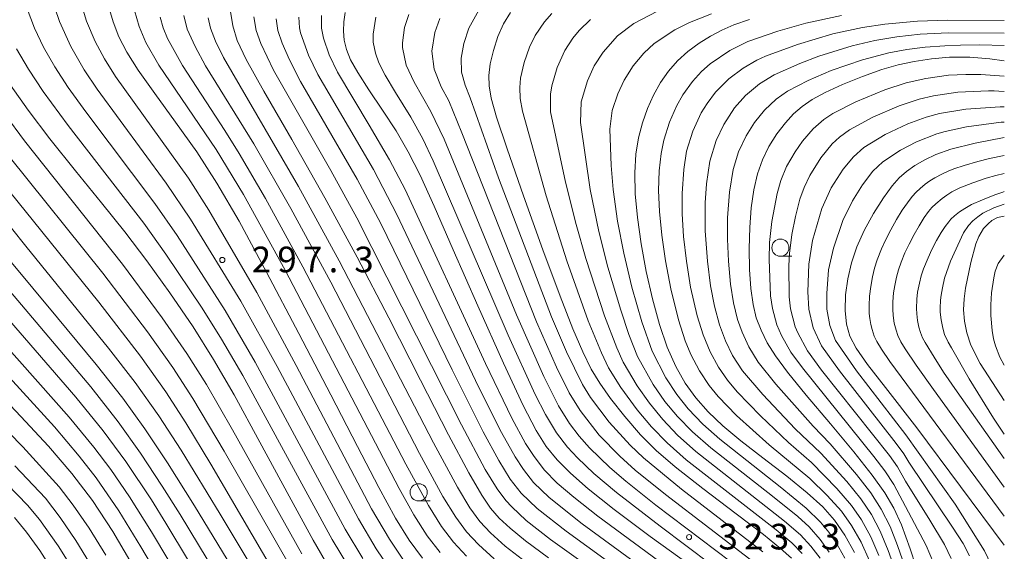
# Model space of a CAD drawing. Units: millimetres. Extents: x -64000 to -62000, y 25500 to 27000.
# Drawn here: x -62144 to -62000, y 25907 to 25985 of the extents above; entities that cross this region are included whole.
import ezdxf

# ---------------------------------------------------------------- set-up
doc = ezdxf.new("R2010")
doc.units = ezdxf.units.MM
for name, color, linetype, lineweight in [('633100_広葉樹林', 7, 'Continuous', 9), ('710100_等高線（計曲線）', 7, 'Continuous', 20), ('710200_等高線（主曲線）', 7, 'Continuous', 9), ('731200_図化機測定による標高点', 7, 'Continuous', 20), ('731207_図化機測定による標高点（注記）', 7, 'Continuous', 20)]:
    doc.layers.add(name, color=color, linetype=linetype, lineweight=lineweight)
doc.styles.add('Style-WORKING', font='txt')

msp = doc.modelspace()

# ---------------------------------------------------------------- linework, layer by layer
at = {"layer": '633100_広葉樹林'}
for p, q in [((-62032.76, 25950), (-62031.093, 25950)), ((-62085.68, 25914.21), (-62084.013, 25914.21))]:
    msp.add_line(p, q, dxfattribs=at)
for centre in [(-62032.76, 25951.25), (-62085.68, 25915.46)]:
    msp.add_circle(centre, 1.249875, dxfattribs=at)
at = {"layer": '710100_等高線（計曲線）', "flags": 128}
for points in [[(-62085.12, 25905.82), (-62087.07, 25908.44), (-62089.09, 25911.7), (-62091.52, 25916.17), (-62094.63, 25922.15), (-62098.54, 25929.73), (-62103.2, 25938.68), (-62107.94, 25947.69), (-62111.96, 25955.11), (-62115.19, 25960.67), (-62118.15, 25965.26), (-62121.25, 25969.64), (-62124.29, 25973.8), (-62126.73, 25977.23), (-62128.39, 25979.86), (-62129.52, 25982.09), (-62130.37, 25984.28), (-62131.04, 25986.57)], [(-62066.68, 25905.86), (-62070.04, 25908.35), (-62072.31, 25910.21), (-62073.91, 25911.7), (-62075.15, 25913.12), (-62076.46, 25915.05), (-62078.36, 25918.33), (-62081.31, 25923.89), (-62085.41, 25931.89), (-62090.04, 25941.01), (-62094.66, 25949.87), (-62099.39, 25958.53), (-62104.24, 25967.07), (-62108.33, 25974.15), (-62110.91, 25978.77), (-62112.23, 25981.56), (-62112.88, 25983.7), (-62113.19, 25985.8)], [(-62096.43, 25985.66), (-62096.63, 25984.3), (-62096.68, 25982.94), (-62096.56, 25981.6), (-62096.24, 25980.24), (-62095.64, 25978.74), (-62094.6, 25976.87), (-62092.98, 25974.37), (-62090.96, 25971.39), (-62088.97, 25968.33), (-62087.19, 25965.28), (-62085.45, 25961.84), (-62083.41, 25957.32), (-62080.63, 25950.96), (-62077.02, 25942.72), (-62073.28, 25934.36), (-62070.41, 25928.18), (-62068.5, 25924.48), (-62067.01, 25922.16), (-62065.43, 25920.23), (-62063.48, 25918.25), (-62060.89, 25915.95), (-62057.1, 25912.95), (-62051.8, 25909.01), (-62045.93, 25904.73)], [(-62031.13, 25905.81), (-62032.72, 25907.26), (-62035.23, 25909.28), (-62039.23, 25912.33), (-62044.11, 25916.01), (-62048.17, 25919.17), (-62050.94, 25921.56), (-62053.21, 25923.88), (-62055.5, 25926.53), (-62057.59, 25929.17), (-62059.18, 25931.42), (-62060.42, 25933.5), (-62061.64, 25936), (-62063.11, 25939.4), (-62064.99, 25944.18), (-62067.5, 25950.93), (-62070.35, 25958.85), (-62072.75, 25965.73), (-62074.27, 25970.37), (-62075.05, 25973.15), (-62075.38, 25974.95), (-62075.42, 25976.46), (-62075.21, 25978.14), (-62074.75, 25980.12), (-62074.08, 25982.15), (-62073.25, 25984.01), (-62072.25, 25985.66)], [(-62037.28, 25984.62), (-62039.55, 25983.84), (-62041.34, 25983.07), (-62042.96, 25982.21), (-62044.62, 25981.17), (-62046.28, 25979.96), (-62047.8, 25978.59), (-62049.13, 25977.08), (-62050.29, 25975.4), (-62051.32, 25973.58), (-62052.21, 25971.62), (-62052.95, 25969.54), (-62053.51, 25967.32), (-62053.89, 25964.91), (-62054.05, 25962.21), (-62053.99, 25959.14), (-62053.68, 25955.67), (-62053.13, 25951.83), (-62052.38, 25947.77), (-62051.46, 25943.75), (-62050.43, 25940), (-62049.3, 25936.7), (-62048.07, 25933.86), (-62046.69, 25931.43), (-62045.12, 25929.26), (-62043.31, 25927.23), (-62041.18, 25925.21), (-62038.55, 25923.01), (-62035.31, 25920.48), (-62031.83, 25917.81), (-62028.82, 25915.39), (-62026.56, 25913.33), (-62024.82, 25911.36), (-62023.33, 25909.2), (-62021.92, 25906.65)], [(-62012.1, 25902.11), (-62013.79, 25907.19), (-62015.04, 25910.7), (-62016.14, 25913.16), (-62017.46, 25915.38), (-62019.34, 25917.99), (-62022.01, 25921.37), (-62025.42, 25925.47), (-62028.97, 25929.68), (-62031.73, 25933.04), (-62033.49, 25935.41), (-62034.68, 25937.32), (-62035.58, 25939.16), (-62036.28, 25941.01), (-62036.76, 25942.96), (-62037.08, 25945.27), (-62037.27, 25948.05), (-62037.33, 25951.11), (-62037.25, 25954.19), (-62037.02, 25957.09), (-62036.65, 25959.71), (-62036.11, 25962.04), (-62035.39, 25964.12), (-62034.43, 25966.08), (-62033.26, 25967.92), (-62032.02, 25969.54), (-62030.82, 25970.83), (-62029.57, 25971.91), (-62028.1, 25972.93), (-62026.21, 25973.97), (-62023.69, 25975.12), (-62020.73, 25976.31), (-62017.93, 25977.3), (-62015.53, 25978), (-62013.19, 25978.5), (-62010.64, 25978.89), (-62008.02, 25979.14), (-62005.03, 25979.13), (-62002.1, 25978.87), (-62000, 25978.6)], [(-62145.41, 25975.05), (-62142.82, 25971.38), (-62139.62, 25967.19), (-62135.89, 25962.5), (-62132.09, 25957.82), (-62128.67, 25953.55), (-62125.44, 25949.33), (-62122.07, 25944.63), (-62118.69, 25939.65), (-62115.67, 25934.89), (-62112.66, 25929.71), (-62108.9, 25922.81), (-62104.63, 25914.88), (-62101.12, 25908.48), (-62098.75, 25904.42)], [(-62000, 25907.75), (-62012.79, 25924.87), (-62017.39, 25930.79), (-62020.02, 25934.18), (-62021.68, 25936.54), (-62022.62, 25938.31), (-62023.1, 25940.04), (-62023.28, 25942.05), (-62023.22, 25944.34), (-62022.91, 25946.71), (-62022.37, 25949.04), (-62021.57, 25951.36), (-62020.48, 25953.76), (-62019.13, 25956.25), (-62017.69, 25958.54), (-62016.43, 25960.28), (-62015.38, 25961.47), (-62014.32, 25962.39), (-62013.07, 25963.27), (-62011.64, 25964.12), (-62010.04, 25964.89), (-62007.84, 25965.68), (-62004.26, 25966.55), (-62000, 25967.36)], [(-62000, 25928.87), (-62003.51, 25934.32), (-62004.89, 25936.97), (-62005.49, 25938.8), (-62005.82, 25940.52), (-62005.95, 25942.16), (-62005.85, 25943.78), (-62005.69, 25945.33), (-62004.91, 25949.1), (-62004.18, 25951.81), (-62003.75, 25952.89), (-62003.02, 25954.05), (-62002.37, 25954.76), (-62001.81, 25955.22), (-62000.98, 25955.68), (-62000, 25955.85)], [(-62145.74, 25949.65), (-62138.53, 25940.98), (-62132.88, 25934.14), (-62128.98, 25929.21), (-62125.74, 25924.76), (-62122.42, 25919.77), (-62118.48, 25913.49), (-62113.69, 25905.63)], [(-62148.63, 25931.52), (-62143.88, 25926.57), (-62139.83, 25922.2), (-62136.42, 25918.22), (-62133.41, 25914.26), (-62130.44, 25909.73), (-62127.11, 25904.09)]]:
    msp.add_lwpolyline(points, dxfattribs=at)
at = {"layer": '710200_等高線（主曲線）', "flags": 128}
for points in [[(-62143.48, 25987.68), (-62141.87, 25983.38), (-62140.54, 25980.59), (-62138.92, 25977.73), (-62136.93, 25974.68), (-62134.37, 25971.12), (-62124.29, 25957.74), (-62121.02, 25953.03), (-62114, 25942.08), (-62109.59, 25934.48), (-62096.42, 25910.07), (-62093.86, 25905.77)], [(-62139.52, 25988.26), (-62138.2, 25984.33), (-62136.58, 25980.67), (-62134.63, 25977.28), (-62132.72, 25974.43), (-62122.63, 25960.69), (-62119.07, 25955.44), (-62111.71, 25943.43), (-62106.36, 25933.87), (-62094.49, 25911.56), (-62091.91, 25907.18), (-62089.92, 25904.31)], [(-62135.42, 25988.28), (-62134.26, 25984.41), (-62133, 25981.4), (-62131.66, 25978.89), (-62130.01, 25976.31), (-62119.36, 25961.4), (-62116.37, 25956.73), (-62109.36, 25944.67), (-62103.6, 25934.02), (-62092.56, 25913.06), (-62089.96, 25908.59), (-62087.97, 25905.69)], [(-62082.53, 25906.64), (-62084.41, 25909.08), (-62086.38, 25912.16), (-62088.55, 25916.03), (-62105.23, 25947.97), (-62111.32, 25959.02), (-62115.31, 25965.6), (-62123.68, 25977.94), (-62125.6, 25981.28), (-62126.58, 25983.59), (-62127.26, 25985.97)], [(-62076.87, 25986), (-62078.36, 25983.36), (-62079.09, 25981.14), (-62079.48, 25978.97), (-62079.39, 25976.94), (-62078.88, 25975.01), (-62078.16, 25973.18), (-62074.02, 25961.47), (-62066.24, 25941.12), (-62064.03, 25936), (-62061.71, 25931.24), (-62060.54, 25929.34), (-62057.83, 25925.72), (-62054.75, 25922.36), (-62052.8, 25920.5), (-62047.23, 25915.9), (-62035.34, 25906.76)], [(-62025.63, 25906.7), (-62026.95, 25908.57), (-62028.57, 25910.39), (-62030.22, 25911.91), (-62033.89, 25914.88), (-62042.91, 25921.96), (-62045.61, 25924.3), (-62047.83, 25926.57), (-62049.64, 25928.77), (-62051.35, 25931.24), (-62053.64, 25935.31), (-62054.92, 25938.53), (-62056.12, 25942.11), (-62057.99, 25948.4), (-62059.32, 25953.6), (-62060.58, 25959.75), (-62062.02, 25969.59), (-62061.88, 25972.61), (-62060.99, 25975.66), (-62059.99, 25977.87), (-62058.7, 25979.88), (-62056.58, 25982.23), (-62054.21, 25984.06), (-62050.76, 25985.85)], [(-62078.7, 25906.11), (-62080.59, 25908.16), (-62082.33, 25910.45), (-62084.26, 25913.51), (-62087.57, 25919.56), (-62102.61, 25948.47), (-62108.09, 25958.46), (-62111.95, 25965.05), (-62114.01, 25968.38), (-62120.25, 25977.91), (-62122.41, 25981.86), (-62123.05, 25983.44), (-62123.47, 25984.96)], [(-62074.63, 25905.73), (-62076.92, 25907.82), (-62078.66, 25909.69), (-62080.26, 25911.83), (-62082.13, 25914.85), (-62085.54, 25921.13), (-62098.53, 25946.21), (-62104.37, 25957), (-62109.81, 25966.47), (-62116.88, 25977.88), (-62118.39, 25980.68), (-62119.53, 25983.22), (-62120.02, 25985.24)], [(-62069.21, 25904.63), (-62073, 25907.59), (-62075.15, 25909.52), (-62076.72, 25911.21), (-62078.19, 25913.2), (-62080, 25916.19), (-62083.51, 25922.69), (-62097.3, 25949.34), (-62103.27, 25960.22), (-62114.25, 25979.06), (-62115.4, 25981.49), (-62116.14, 25983.35), (-62116.48, 25984.88)], [(-62049.25, 25896.31), (-62066.38, 25908.55), (-62069.95, 25911.35), (-62072.07, 25913.32), (-62072.92, 25914.25), (-62074.19, 25915.97), (-62075.93, 25918.82), (-62079.4, 25925.33), (-62094.7, 25955.63), (-62098.52, 25962.53), (-62106.92, 25977.24), (-62108.79, 25981.12), (-62109.46, 25983.04), (-62109.79, 25985.01)], [(-62049.5, 25899.2), (-62064.11, 25909.75), (-62068.36, 25913.1), (-62070.68, 25915.32), (-62072.28, 25917.39), (-62073.97, 25920.09), (-62076.26, 25924.33), (-62080.77, 25933.36), (-62091.2, 25954.77), (-62094.66, 25961.3), (-62102.94, 25975.57), (-62104.58, 25978.74), (-62105.63, 25981.16), (-62106.26, 25983.03), (-62106.5, 25984.75)], [(-62046.88, 25899.98), (-62061.77, 25910.86), (-62066.57, 25914.69), (-62068.87, 25916.91), (-62070.36, 25918.8), (-62071.58, 25920.64), (-62073.57, 25924.2), (-62076.91, 25930.88), (-62088.86, 25956.12), (-62092.28, 25962.69), (-62100.43, 25976.58), (-62101.8, 25979.41), (-62102.98, 25982.67), (-62103.13, 25983.41), (-62103.22, 25984.97)], [(-62044.32, 25900.8), (-62059.47, 25911.97), (-62062.99, 25914.76), (-62065.41, 25916.82), (-62067.32, 25918.77), (-62068.9, 25920.83), (-62070.04, 25922.62), (-62072.04, 25926.3), (-62075.89, 25934.32), (-62087.63, 25959.77), (-62089.93, 25964.11), (-62092.93, 25969.2), (-62097.56, 25976.92), (-62098.79, 25979.46), (-62099.62, 25981.93), (-62099.9, 25983.35), (-62099.87, 25985.2)], [(-62091.96, 25984.99), (-62092.33, 25982.47), (-62092.31, 25981.34), (-62091.99, 25979.72), (-62091.52, 25978.29), (-62090.58, 25976.48), (-62089.07, 25973.95), (-62086.83, 25970.35), (-62085.09, 25967.17), (-62083.54, 25963.95), (-62072.6, 25938.46), (-62068.62, 25929.79), (-62067.11, 25926.82), (-62065.5, 25924.18), (-62063.88, 25922.07), (-62062.42, 25920.48), (-62060.05, 25918.22), (-62056.74, 25915.42), (-62050.33, 25910.49), (-62039.07, 25902.04)], [(-62087.12, 25985.37), (-62087.73, 25983.46), (-62088.04, 25981.2), (-62088.03, 25980.53), (-62087.51, 25977.98), (-62086.32, 25975.45), (-62083.91, 25971.2), (-62081.97, 25967.12), (-62071.38, 25941.44), (-62067.37, 25932.42), (-62065.21, 25928.12), (-62063.61, 25925.55), (-62062.18, 25923.68), (-62060.67, 25921.96), (-62057.71, 25919.09), (-62055.38, 25917.07), (-62050.99, 25913.58), (-62037.83, 25903.62)], [(-62082.57, 25984.77), (-62083.29, 25982.75), (-62083.76, 25979.99), (-62083.41, 25977.35), (-62082.37, 25974.81), (-62081.28, 25972.72), (-62079.34, 25968.06), (-62068.44, 25940.41), (-62065.49, 25933.77), (-62063.64, 25930), (-62062.07, 25927.43), (-62059.28, 25923.84), (-62056.24, 25920.74), (-62054.01, 25918.72), (-62049.59, 25915.12), (-62036.59, 25905.19)], [(-62029.56, 25906.52), (-62031.08, 25908.05), (-62033.36, 25909.99), (-62046.52, 25920.22), (-62049.32, 25922.68), (-62051.61, 25925.04), (-62053.69, 25927.52), (-62056.11, 25930.81), (-62057.9, 25933.69), (-62058.95, 25935.85), (-62060.86, 25940.57), (-62063.99, 25949.34), (-62067.02, 25958.84), (-62070.5, 25971.25), (-62070.81, 25973.09), (-62070.9, 25974.71), (-62070.78, 25976.06), (-62070.23, 25978.35), (-62069.45, 25980.58), (-62068.61, 25982.29), (-62067.25, 25984.3), (-62066.18, 25985.51)], [(-62026.96, 25905.8), (-62028.29, 25907.59), (-62029.82, 25909.22), (-62032.15, 25911.26), (-62045.15, 25921.45), (-62047.8, 25923.82), (-62049.98, 25926.11), (-62051.93, 25928.51), (-62053.72, 25931.06), (-62055.77, 25934.49), (-62056.71, 25936.59), (-62058.47, 25941.29), (-62061.21, 25949.67), (-62062.64, 25954.66), (-62064.18, 25960.82), (-62066.37, 25971.13), (-62066.4, 25973.73), (-62066.21, 25974.93), (-62065.43, 25977.6), (-62064.3, 25980.08), (-62063.11, 25981.9), (-62062.19, 25983.01), (-62060.55, 25984.62)], [(-62023.31, 25905.81), (-62024.66, 25908.18), (-62025.67, 25909.63), (-62026.9, 25911.11), (-62028.98, 25913.14), (-62032.78, 25916.24), (-62041.62, 25923.24), (-62044.1, 25925.45), (-62046.23, 25927.66), (-62047.92, 25929.78), (-62049.5, 25932.2), (-62051.5, 25936.11), (-62053.01, 25940.38), (-62054.47, 25945.48), (-62055.67, 25950.44), (-62056.57, 25955.14), (-62057.22, 25959.76), (-62057.52, 25963.27), (-62057.73, 25968.58), (-62057.35, 25971.32), (-62056.54, 25973.77), (-62055.62, 25975.77), (-62054.32, 25977.84), (-62052.76, 25979.71), (-62051.23, 25981.12), (-62048.21, 25983.11), (-62046.06, 25984.2), (-62042.86, 25985.47)], [(-62023.84, 25985.24), (-62029.06, 25984.1), (-62033.13, 25982.94), (-62037.52, 25981.41), (-62040.14, 25980.12), (-62043.03, 25978.14), (-62044.3, 25977.01), (-62045.63, 25975.58), (-62047.02, 25973.63), (-62047.96, 25971.97), (-62049, 25969.62), (-62049.83, 25966.96), (-62050.21, 25965.04), (-62050.48, 25962.48), (-62050.57, 25959.63), (-62050.45, 25956.54), (-62050.12, 25953.1), (-62049.58, 25949.32), (-62048.81, 25945.23), (-62047.68, 25940.71), (-62046.67, 25937.64), (-62045.85, 25935.63), (-62044.6, 25933.22), (-62043.18, 25931.08), (-62041.86, 25929.47), (-62039.17, 25926.71), (-62034.38, 25922.41), (-62028.47, 25917.46), (-62025.9, 25915), (-62023.84, 25912.7), (-62022.34, 25910.62), (-62020.95, 25908.17), (-62019.7, 25905.45)], [(-62000, 25984.51), (-62008.34, 25984.54), (-62012.7, 25984.39), (-62017.46, 25983.97), (-62020.77, 25983.46), (-62025.08, 25982.52), (-62030.26, 25980.99), (-62034.92, 25979.27), (-62036.21, 25978.68), (-62038.2, 25977.53), (-62040.29, 25975.96), (-62042.26, 25973.99), (-62043.47, 25972.37), (-62044.33, 25970.96), (-62045.59, 25968.28), (-62046.48, 25965.35), (-62046.9, 25962.7), (-62047.15, 25959.19), (-62047.12, 25956.21), (-62046.91, 25952.9), (-62046.5, 25949.3), (-62045.89, 25945.46), (-62044.94, 25941.3), (-62044.06, 25938.48), (-62043.03, 25936), (-62041.83, 25933.79), (-62040.51, 25931.86), (-62039.07, 25930.18), (-62035.69, 25926.66), (-62031.58, 25922.77), (-62028.21, 25919.81), (-62024.48, 25916.03), (-62022.37, 25913.55), (-62020.9, 25911.42), (-62019.55, 25908.96), (-62018.34, 25906.2)], [(-62000, 25982.63), (-62008.23, 25982.67), (-62012.3, 25982.47), (-62015.73, 25982.09), (-62018.93, 25981.55), (-62022.25, 25980.77), (-62027.13, 25979.26), (-62029.9, 25978.22), (-62033.67, 25976.56), (-62035.82, 25975.21), (-62037.86, 25973.5), (-62039.48, 25971.69), (-62041.05, 25969.29), (-62042.17, 25966.93), (-62043.09, 25963.92), (-62043.58, 25960.59), (-62043.77, 25957.83), (-62043.75, 25953.71), (-62043.43, 25949.28), (-62042.96, 25945.69), (-62042.4, 25942.7), (-62041.66, 25939.94), (-62040.79, 25937.63), (-62039.74, 25935.5), (-62038.29, 25933.23), (-62035.33, 25929.76), (-62030.58, 25924.74), (-62026.85, 25921.17), (-62023.06, 25917.04), (-62021.01, 25914.52), (-62019.45, 25912.22), (-62018.15, 25909.75), (-62016.97, 25906.94), (-62014.6, 25900.3)], [(-62144.49, 25980.34), (-62142.76, 25977.37), (-62140.59, 25974.08), (-62136.96, 25969.14), (-62125.9, 25954.82), (-62122.65, 25950.28), (-62117.33, 25942.38), (-62114.52, 25937.87), (-62111.41, 25932.56), (-62098.35, 25908.57), (-62095.81, 25904.36)], [(-62000, 25980.84), (-62003.59, 25980.92), (-62006.43, 25980.9), (-62008.68, 25980.8), (-62011.56, 25980.61), (-62014.27, 25980.25), (-62016.89, 25979.75), (-62020.76, 25978.76), (-62025.34, 25977.16), (-62028.7, 25975.73), (-62031.73, 25974.13), (-62033.36, 25972.96), (-62035.06, 25971.36), (-62036.54, 25969.56), (-62037.77, 25967.62), (-62038.87, 25965.28), (-62039.65, 25962.69), (-62040.2, 25959.35), (-62040.48, 25955.64), (-62040.5, 25952.51), (-62040.36, 25949.27), (-62040.04, 25945.93), (-62039.62, 25943.2), (-62039.02, 25940.73), (-62038.37, 25938.9), (-62037.37, 25936.75), (-62036.01, 25934.52), (-62033.42, 25931.29), (-62027.97, 25925.15), (-62025.48, 25922.53), (-62021.64, 25918.07), (-62019.55, 25915.37), (-62018.01, 25913.01), (-62016.71, 25910.44), (-62015.61, 25907.68), (-62008.27, 25886.55)], [(-62010.34, 25905.12), (-62011.42, 25907.69), (-62016.15, 25916.6), (-62017.49, 25918.6), (-62019.1, 25920.7), (-62029.54, 25933.66), (-62031.24, 25935.98), (-62032.62, 25938.42), (-62033.26, 25939.94), (-62033.93, 25942.35), (-62034.2, 25944.23), (-62034.42, 25949.51), (-62034.33, 25952.03), (-62034.02, 25955.07), (-62033.25, 25959.2), (-62032.7, 25961.07), (-62031.84, 25963.12), (-62030.62, 25965.26), (-62029.53, 25966.83), (-62027.98, 25968.62), (-62026.38, 25970), (-62025.07, 25970.88), (-62021.74, 25972.58), (-62017.47, 25974.35), (-62014.35, 25975.36), (-62011.5, 25976.01), (-62008.16, 25976.48), (-62005.64, 25976.61), (-62004.53, 25976.6), (-62003.45, 25976.58), (-62000, 25976.35)], [(-62007.78, 25905.78), (-62008.77, 25907.83), (-62010.91, 25911.37), (-62014.44, 25917.1), (-62015.64, 25919.18), (-62016.81, 25920.83), (-62026.73, 25933.35), (-62028.79, 25936.15), (-62030.23, 25938.8), (-62030.58, 25939.69), (-62031.27, 25942.31), (-62031.45, 25944.05), (-62031.53, 25948.59), (-62031.44, 25950.41), (-62031.1, 25953.17), (-62030.57, 25955.79), (-62029.92, 25958.35), (-62029.27, 25960.06), (-62028.44, 25961.83), (-62026.84, 25964.39), (-62025.17, 25966.44), (-62024.13, 25967.4), (-62022.66, 25968.51), (-62019.21, 25970.36), (-62015.39, 25972.01), (-62012.45, 25972.98), (-62010.37, 25973.46), (-62006.8, 25974), (-62002.29, 25974.19), (-62001.47, 25974.19), (-62000.78, 25974.17), (-62000, 25974.1)], [(-62005.09, 25906.15), (-62006.03, 25907.95), (-62007.58, 25910.35), (-62013.97, 25919.85), (-62014.7, 25921.09), (-62015.8, 25922.59), (-62024.11, 25933.22), (-62026.74, 25936.9), (-62027.98, 25939.54), (-62028.6, 25942.28), (-62028.72, 25944.77), (-62028.59, 25948.83), (-62028.05, 25952.28), (-62026.7, 25956.99), (-62025.31, 25960.02), (-62023.58, 25962.72), (-62022.08, 25964.56), (-62020.55, 25965.91), (-62017.45, 25967.79), (-62014.11, 25969.38), (-62011.43, 25970.35), (-62009.5, 25970.86), (-62005.64, 25971.53), (-62000.61, 25971.88), (-62000.23, 25971.87), (-62000, 25971.86)], [(-62146.24, 25970.77), (-62143.35, 25966.88), (-62128.99, 25948.86), (-62123.19, 25941.01), (-62119.59, 25935.76), (-62116.73, 25931.22), (-62112.89, 25924.61), (-62102.77, 25906.47)], [(-62000, 25900.29), (-62001.47, 25903.92), (-62002.89, 25906.89), (-62007.21, 25913.73), (-62014.42, 25923.88), (-62021.64, 25933.23), (-62024.69, 25937.66), (-62025.54, 25939.85), (-62025.94, 25942.24), (-62025.94, 25944.57), (-62025.7, 25948), (-62025.01, 25951.2), (-62023.62, 25955.24), (-62022.22, 25958.1), (-62020.73, 25960.47), (-62019.21, 25962.44), (-62017.77, 25963.82), (-62015.21, 25965.51), (-62012.84, 25966.75), (-62009.87, 25967.91), (-62008.66, 25968.26), (-62005.54, 25968.92), (-62000.44, 25969.6), (-62000, 25969.61)], [(-62145.58, 25964.6), (-62131.87, 25947.52), (-62125.34, 25938.95), (-62121.64, 25933.7), (-62118.72, 25929.2), (-62114.13, 25921.49), (-62104.2, 25904.1)], [(-62000, 25911.97), (-62016.73, 25934.6), (-62017.98, 25936.38), (-62018.65, 25937.51), (-62019.02, 25938.29), (-62019.35, 25939.26), (-62019.54, 25940.01), (-62019.69, 25940.87), (-62019.75, 25941.63), (-62019.77, 25942.78), (-62019.7, 25944.18), (-62019.55, 25945.56), (-62019.29, 25946.99), (-62018.97, 25948.26), (-62018.58, 25949.48), (-62017.96, 25951.08), (-62017.33, 25952.46), (-62016.62, 25953.85), (-62015.76, 25955.39), (-62014.92, 25956.73), (-62014.17, 25957.82), (-62013.46, 25958.74), (-62012.88, 25959.39), (-62012.32, 25959.91), (-62011.56, 25960.53), (-62010.88, 25961.01), (-62010.16, 25961.46), (-62009.15, 25962.01), (-62008.23, 25962.43), (-62007.36, 25962.78), (-62005.85, 25963.28), (-62003.88, 25963.86), (-62002.19, 25964.28), (-62000, 25964.75)], [(-62151.57, 25962.02), (-62143.13, 25951.45), (-62131.03, 25936.57), (-62127.15, 25931.52), (-62123.68, 25926.63), (-62120.43, 25921.63), (-62114.74, 25912.26), (-62106.79, 25898.98)], [(-62000, 25916.19), (-62010.38, 25930.49), (-62012.88, 25934.05), (-62014.52, 25936.47), (-62015.14, 25937.5), (-62015.56, 25938.39), (-62015.84, 25939.2), (-62016.09, 25940.2), (-62016.26, 25941.34), (-62016.31, 25942.25), (-62016.29, 25943.32), (-62016.19, 25944.64), (-62016.02, 25945.71), (-62015.76, 25946.93), (-62015.47, 25948), (-62015.07, 25949.15), (-62014.53, 25950.48), (-62013.93, 25951.79), (-62013.21, 25953.18), (-62012.48, 25954.44), (-62011.71, 25955.65), (-62011.07, 25956.54), (-62010.58, 25957.14), (-62010.04, 25957.69), (-62009.11, 25958.46), (-62008.43, 25958.95), (-62007.66, 25959.4), (-62006.49, 25960), (-62004.61, 25960.73), (-62002.64, 25961.42), (-62001.25, 25961.83), (-62000, 25962.12)], [(-62146.72, 25960.93), (-62132.47, 25943.29), (-62126.36, 25935.36), (-62122.66, 25930.15), (-62119.72, 25925.61), (-62116.06, 25919.57), (-62107.03, 25904.06)], [(-62000, 25920.42), (-62006.91, 25930.18), (-62008.88, 25933.04), (-62010.27, 25935.22), (-62011.6, 25937.4), (-62011.96, 25938.06), (-62012.26, 25938.84), (-62012.49, 25939.64), (-62012.69, 25940.61), (-62012.82, 25941.59), (-62012.85, 25942.34), (-62012.79, 25943.72), (-62012.69, 25944.73), (-62012.42, 25946.06), (-62012.16, 25947.12), (-62011.8, 25948.15), (-62011.15, 25949.79), (-62010.59, 25951.01), (-62009.91, 25952.32), (-62009.24, 25953.45), (-62008.64, 25954.36), (-62008.14, 25955.04), (-62007.81, 25955.41), (-62007.27, 25955.91), (-62006.56, 25956.5), (-62005.78, 25957), (-62004.78, 25957.55), (-62003.18, 25958.25), (-62001.39, 25958.98), (-62000.23, 25959.39), (-62000, 25959.45)], [(-62000, 25923.96), (-62001.56, 25926.33), (-62005.12, 25932.04), (-62007.73, 25936.62), (-62008.21, 25937.44), (-62008.73, 25938.54), (-62009.01, 25939.48), (-62009.24, 25940.7), (-62009.38, 25941.83), (-62009.39, 25942.41), (-62009.33, 25943.55), (-62009.26, 25944.31), (-62009.04, 25945.39), (-62008.73, 25946.8), (-62007.89, 25949.29), (-62005.99, 25953.4), (-62005.26, 25954.51), (-62004.59, 25955.19), (-62003.88, 25955.77), (-62003.16, 25956.28), (-62001.51, 25957.07), (-62000, 25957.64)], [(-62000, 25934.08), (-62000.664, 25935.232), (-62001.275, 25936.884), (-62001.581, 25937.893), (-62001.795, 25939.116), (-62001.979, 25941.349), (-62001.948, 25942.909), (-62001.887, 25944.653), (-62001.52, 25946.825), (-62001.336, 25947.834), (-62000.878, 25948.935), (-62000, 25950.15)], [(-62151.54, 25947.46), (-62135.84, 25929.38), (-62131.81, 25924.43), (-62128.52, 25919.98), (-62124.78, 25914.34), (-62122.66, 25910.93), (-62112.73, 25894.42)], [(-62147.82, 25947.62), (-62133.66, 25930.87), (-62129.65, 25925.79), (-62126.35, 25921.19), (-62123.18, 25916.36), (-62120.57, 25912.21), (-62111.12, 25896.57)], [(-62153.68, 25945.45), (-62136.79, 25926.47), (-62133.18, 25922.08), (-62130.69, 25918.78), (-62127.98, 25914.81), (-62124.76, 25909.68), (-62114.78, 25892.97)], [(-62157.3, 25945.1), (-62138.97, 25925.03), (-62135.33, 25920.75), (-62132.87, 25917.57), (-62129.53, 25912.74), (-62126.3, 25907.49), (-62117.55, 25892.65)], [(-62158.27, 25937.1), (-62143.6, 25922.13), (-62138.25, 25916.27), (-62136.21, 25913.58), (-62133.9, 25910.22), (-62131.46, 25906.28)], [(-62144.74, 25919.34), (-62140.28, 25914.59), (-62138.11, 25911.75), (-62135.84, 25908.42), (-62131.97, 25902.1), (-62123.81, 25888.63), (-62121.57, 25885.31), (-62118.45, 25881.45), (-62116.13, 25878.97), (-62113.19, 25876.27), (-62107.82, 25872.04), (-62088.04, 25857.52), (-62084.67, 25854.81), (-62082.71, 25852.94), (-62080.29, 25850.22), (-62077.35, 25846.24), (-62072.23, 25838.12), (-62063.02, 25823.32), (-62057.84, 25815.39), (-62052.63, 25807.74), (-62043.93, 25795.25), (-62042.41, 25792.66)], [(-62145.88, 25916.64), (-62142.91, 25913.59), (-62141.13, 25911.46), (-62138.44, 25907.65), (-62135.78, 25903.44), (-62125.88, 25887.27), (-62123.52, 25883.88), (-62120.9, 25880.69), (-62116.62, 25876.39), (-62113.71, 25873.95), (-62107.44, 25869.18), (-62089.59, 25856.21), (-62085.9, 25853.27), (-62084.02, 25851.51), (-62082.05, 25849.34), (-62079.42, 25845.92), (-62076.45, 25841.44), (-62061.52, 25817.39), (-62055.26, 25807.69), (-62046.13, 25793.75)], [(-62144.81, 25911.78), (-62143.04, 25909.65), (-62141.11, 25906.95), (-62137.91, 25901.99), (-62128.68, 25887.04), (-62126, 25883.14), (-62123.36, 25879.92), (-62120.9, 25877.33), (-62118.16, 25874.83), (-62115.05, 25872.3), (-62108.79, 25867.62), (-62092.12, 25855.65), (-62087.14, 25851.74), (-62084.62, 25849.36), (-62083.03, 25847.53), (-62080.45, 25844.11), (-62076.94, 25838.79), (-62048.33, 25792.25)]]:
    msp.add_lwpolyline(points, dxfattribs=at)
at = {"layer": '731200_図化機測定による標高点'}
for centre in [(-62114.4, 25949.45), (-62046.12, 25908.9)]:
    msp.add_circle(centre, 0.375, dxfattribs=at)

# ---------------------------------------------------------------- texts
at = {"layer": '731207_図化機測定による標高点（注記）', "style": 'Style-WORKING'}
for s, p in [('2', (-62110.1, 25947.65)), ('9', (-62106.35, 25947.65)), ('7', (-62102.6, 25947.65)), ('3', (-62095.1, 25947.65)), ('.', (-62098.85, 25947.65)), ('3', (-62041.82, 25907.1)), ('2', (-62038.07, 25907.1)), ('3', (-62034.32, 25907.1)), ('3', (-62026.82, 25907.1)), ('.', (-62030.57, 25907.1))]:
    msp.add_text(s, height=3.75, dxfattribs=at).set_placement(p)

doc.saveas('drawing.dxf')
